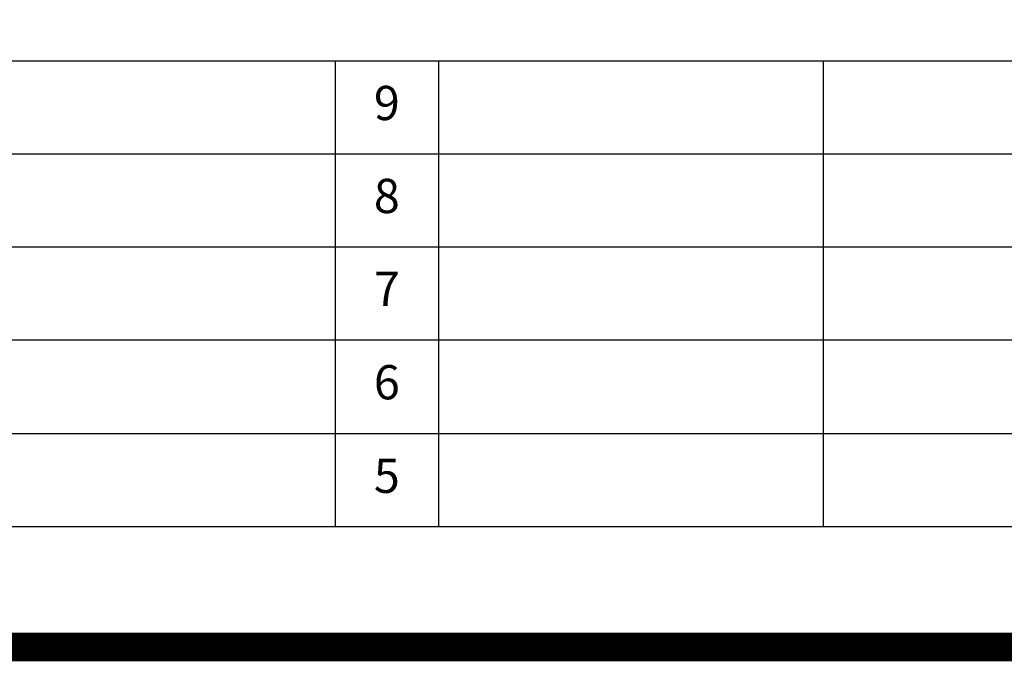
# Model space of a CAD drawing. Extents: x 0 to 26473, y -22065 to -13195.
# Drawn here: x 20184 to 21910, y -22065 to -20940 of the extents above; entities that cross this region are included whole.
import ezdxf

# ---------------------------------------------------------------- set-up
doc = ezdxf.new("R2010")
doc.units = 0
doc.header["$LTSCALE"] = 50
doc.header["$MEASUREMENT"] = 0
doc.layers.get('DEFPOINTS').update_dxf_attribs({"color": 146, "linetype": 'CONTINUOUS'})
for name, color, linetype in [('160-文字', 254, 'CONTINUOUS'), ('190-図面外枠', 5, 'CONTINUOUS'), ('191-図面内枠', 4, 'CONTINUOUS')]:
    doc.layers.add(name, color=color, linetype=linetype)
doc.styles.add('KH001', font='txt')

# ---------------------------------------------------------------- blocks, each defined once
blk = doc.blocks.new('A$C5D946DDC')
at = {"layer": '190-図面外枠'}
blk.add_line((20519, 350.7), (271, 350.7), dxfattribs=at)
at = {"layer": 'DEFPOINTS'}
blk.add_lwpolyline([(0, 0), (20790, 0), (20790, 14700), (0, 14700)], close=True, dxfattribs=at)

msp = doc.modelspace()

# ---------------------------------------------------------------- linework, layer by layer
at = {"layer": '191-図面内枠'}
for p, q in [((14136.57, -21012.67), (26285.39, -21012.67)), ((20737.15, -21012.74), (20737.15, -21829.67)), ((20918.11, -21012.67), (20918.11, -21829.6)), ((21592.76, -21012.67), (21592.76, -21829.6)), ((18494.95, -21175.6), (22979.35, -21175.6)), ((18494.95, -21338.6), (22979.35, -21338.6)), ((18494.95, -21501.6), (22979.35, -21501.6)), ((18494.95, -21665.6), (22979.35, -21665.6))]:
    msp.add_line(p, q, dxfattribs=at)
at = {"layer": 'DEFPOINTS', "color": 1, "const_width": 50}
msp.add_lwpolyline([(13973.99, -22040), (26447.97, -22040), (26447.97, -13220), (13973.99, -13220)], close=True, dxfattribs=at)

# ---------------------------------------------------------------- block references
at = {"layer": '190-図面外枠', "xscale": 0.599999999976717, "yscale": 0.599999999976717, "zscale": 0.599999999976717}
msp.add_blockref('A$C5D946DDC', (13973.99, -22040), dxfattribs=at)

# ---------------------------------------------------------------- texts
at = {"layer": '160-文字', "char_height": 60, "attachment_point": 5, "line_spacing_factor": 0.876232, "style": 'KH001'}
for s, insert in [('9', (20827.63, -21094.17)), ('8', (20827.63, -21257.1)), ('7', (20827.63, -21420.1)), ('6', (20827.63, -21583.6)), ('5', (20827.63, -21747.6))]:
    msp.add_mtext(s, dxfattribs=dict(at, insert=insert))

doc.saveas('drawing.dxf')
